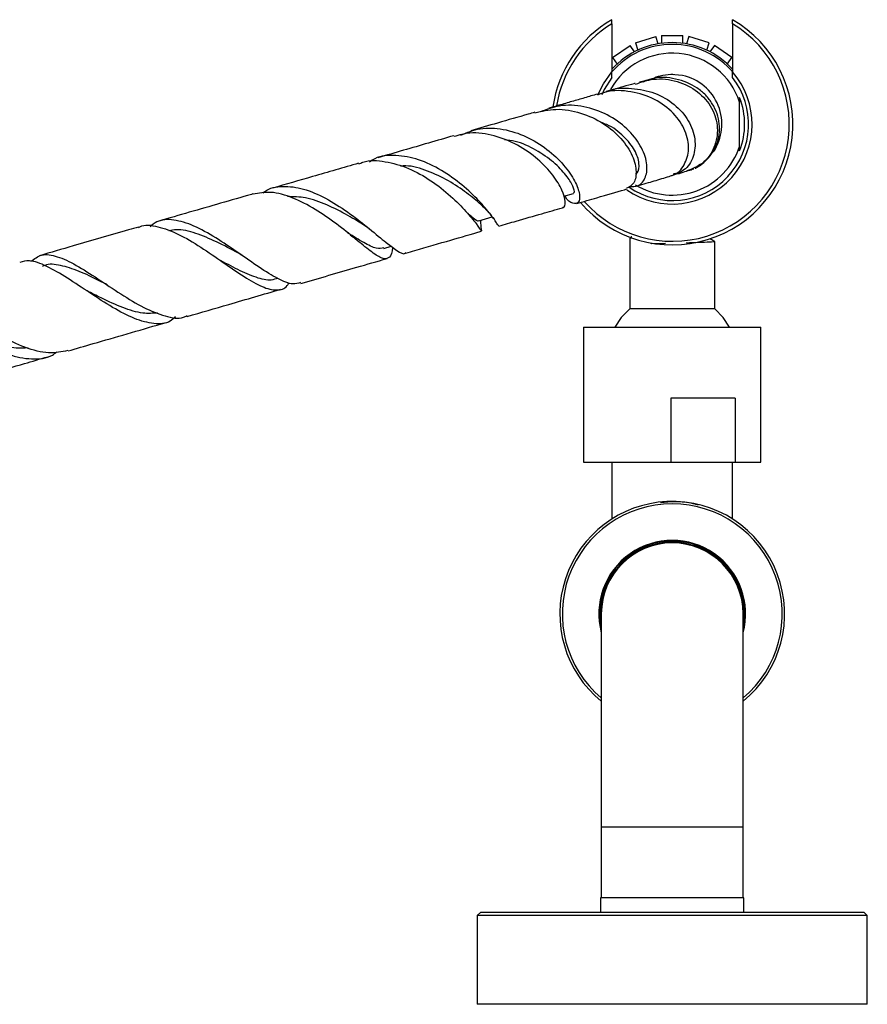
# Model space of a CAD drawing. Units: millimetres. Extents: x 5 to 995, y 5 to 995.
# Drawn here: x 520 to 560, y 831 to 877 of the extents above; entities that cross this region are included whole.
import ezdxf

# ---------------------------------------------------------------- set-up
doc = ezdxf.new("R2010")
doc.units = ezdxf.units.MM

msp = doc.modelspace()

# ---------------------------------------------------------------- linework, layer by layer
at = {"color": 7, "linetype": 'Continuous', "lineweight": 25}
for p, q in [((547.709, 877.084), (547.709, 877.277)), ((553.376, 877.084), (553.376, 877.277)), ((547.709, 877.084), (547.709, 874.826)), ((553.376, 877.084), (553.376, 874.826)), ((548.813, 876.193), (549.766, 876.494)), ((549.877, 876.145), (549.766, 876.494)), ((550.043, 876.536), (550.043, 876.17)), ((550.043, 876.536), (551.043, 876.536)), ((551.043, 876.171), (551.043, 876.536)), ((551.319, 876.494), (551.209, 876.145)), ((552.272, 876.193), (551.319, 876.494)), ((547.743, 875.496), (548.562, 876.07)), ((548.772, 875.77), (548.562, 876.07)), ((548.813, 876.193), (548.923, 875.844)), ((552.162, 875.844), (552.272, 876.193)), ((552.523, 876.07), (552.313, 875.77)), ((553.342, 875.496), (552.523, 876.07)), ((547.743, 875.496), (547.953, 875.196)), ((553.133, 875.197), (553.342, 875.496)), ((547.709, 874.568), (547.709, 874.826)), ((551.028, 874.652), (550.48, 874.701)), ((553.376, 874.568), (553.376, 874.826)), ((553.709, 871.329), (553.709, 873.411)), ((551.617, 870.302), (551.641, 870.311)), ((550.943, 870.081), (550.605, 870.036)), ((545.442, 868.985), (545.901, 869.118)), ((541.455, 867.831), (542.087, 868.013)), ((542.109, 867.986), (542.168, 867.911)), ((535.416, 867.171), (535.542, 867.074)), ((548.543, 867.022), (548.543, 863.703)), ((548.574, 867.022), (548.619, 867.036)), ((536.992, 866.539), (537.343, 866.64)), ((549.571, 866.745), (549.571, 866.787)), ((549.602, 866.782), (549.571, 866.745)), ((550.219, 866.763), (549.571, 866.745)), ((552.543, 863.703), (552.543, 866.855)), ((552.543, 863.703), (548.543, 863.703)), ((546.376, 862.831), (546.376, 856.498)), ((546.376, 862.831), (554.709, 862.831)), ((554.709, 856.498), (554.709, 862.831)), ((550.472, 859.498), (550.472, 856.498)), ((553.498, 859.498), (550.472, 859.498)), ((553.498, 859.498), (553.498, 856.498)), ((546.376, 856.498), (550.472, 856.498)), ((547.709, 856.498), (547.709, 853.831)), ((550.472, 856.498), (553.498, 856.498)), ((553.376, 853.851), (553.376, 856.498)), ((553.498, 856.498), (554.709, 856.498)), ((547.209, 849.372), (547.209, 839.372)), ((553.876, 839.372), (553.876, 849.372)), ((547.209, 839.372), (547.209, 836.039)), ((553.876, 836.039), (553.876, 839.372)), ((547.176, 836.039), (547.176, 835.372)), ((553.909, 836.039), (547.176, 836.039)), ((553.909, 835.372), (553.909, 836.039)), ((541.543, 835.372), (541.376, 835.205)), ((541.376, 835.205), (541.376, 831.039)), ((542.05, 835.205), (541.376, 835.205)), ((541.543, 835.372), (542.204, 835.372)), ((559.709, 835.205), (542.05, 835.205)), ((542.204, 835.372), (559.543, 835.372)), ((559.709, 835.205), (559.543, 835.372)), ((559.709, 831.039), (559.709, 835.205)), ((559.709, 831.039), (541.376, 831.039))]:
    msp.add_line(p, q, dxfattribs=at)
at = {"color": 8, "linetype": 'Continuous', "lineweight": 25}
msp.add_line((547.209, 839.372), (553.876, 839.372), dxfattribs=at)
at = {"color": 7, "linetype": 'Continuous', "lineweight": 25, "flags": 128}
for points in [[(547.054, 873.746), (547.31, 874.27), (547.709, 874.826)], [(547.709, 874.568), (547.352, 874.006), (547.232, 873.747)], [(551.641, 870.311), (551.701, 870.344), (551.934, 870.497)], [(548.543, 863.703), (548.144, 863.287), (547.853, 862.831)], [(553.232, 862.831), (552.941, 863.287), (552.543, 863.703)]]:
    msp.add_lwpolyline(points, dxfattribs=at)
at = {"color": 7, "linetype": 'Continuous', "lineweight": 25}
for centre, radius, start, end in [((550.543, 872.37), 5.667, 120, 171.729), ((550.543, 872.37), 5.667, 220.5442, 60), ((550.543, 872.37), 5.5, 121.0076, 171.0341), ((550.543, 872.37), 5.5, 221.2347, 58.9924), ((550.543, 872.37), 3.75, 40.2923, 139.4915), ((550.543, 872.37), 3.833, 42.3426, 137.6574), ((550.543, 872.37), 3.333, 18.1949, 150.7376), ((550.543, 872.37), 3.75, 235.446, 40.9261), ((550.543, 872.37), 3.586, 235.5306, 37.8013), ((550.543, 872.37), 2.333, 326.0195, 77.9918), ((550.543, 872.37), 3.403, 338.5305, 21.4695), ((550.543, 872.37), 3.333, 238.6199, 341.8051), ((550.543, 849.372), 5.283, 92.683, 230.8824), ((550.543, 849.372), 5.167, 310.1778, 229.8222), ((550.543, 849.372), 5.283, 309.1176, 92.683), ((550.543, 849.372), 3.45, 345.0572, 194.9428), ((550.543, 849.372), 3.417, 347.3196, 192.6804), ((550.543, 849.372), 3.367, 351.9307, 188.0693), ((550.543, 849.372), 3.333, 0, 180)]:
    msp.add_arc(centre, radius, start, end, dxfattribs=at)
for points, knots in [([(548.814, 874.252), (549.096, 874.347), (549.746, 874.565), (550.804, 874.424), (551.778, 873.939), (552.456, 873.146), (552.735, 872.193), (552.567, 871.253), (552.038, 870.494), (551.484, 870.274), (551.234, 870.174)], [0, 0, 0, 0, 0.097898, 0.225966, 0.35596, 0.487695, 0.62075, 0.754581, 0.888775, 1, 1, 1, 1]), ([(549.445, 874.44), (549.447, 874.442), (549.455, 874.452), (549.323, 874.423), (549.168, 874.385), (549.027, 874.347), (549.009, 874.342)], [0, 0, 0, 0, 0.159413, 0.571539, 0.94341, 1, 1, 1, 1]), ([(551.616, 870.303), (551.628, 870.308), (551.8, 870.377), (552.074, 870.601), (552.411, 870.969), (552.641, 871.407), (552.764, 871.886), (552.772, 872.378), (552.663, 872.87), (552.447, 873.327), (552.126, 873.741), (551.587, 874.198), (550.737, 874.542), (549.8, 874.618), (549.308, 874.406), (549.171, 874.347)], [0, 0, 0, 0, 0.00544, 0.081473, 0.15534, 0.231396, 0.304441, 0.379657, 0.451758, 0.526017, 0.59691, 0.669945, 0.810292, 0.947191, 1, 1, 1, 1]), ([(550.48, 874.701), (550.311, 874.689), (550.016, 874.667), (549.732, 874.55), (549.611, 874.5)], [0, 0, 0, 0, 0.574926, 1, 1, 1, 1]), ([(550.611, 874.689), (550.589, 874.695), (550.546, 874.706), (550.501, 874.703), (550.48, 874.702)], [0, 0, 0, 0, 0.53077, 1, 1, 1, 1]), ([(550.5, 869.96), (550.525, 869.964), (550.795, 870.012), (551.143, 870.451), (551.374, 871.182), (551.202, 872.068), (550.644, 872.91), (549.746, 873.586), (548.623, 873.933), (547.656, 873.988), (547.16, 873.787), (547.038, 873.738)], [0, 0, 0, 0, 0.013194, 0.146972, 0.280714, 0.415131, 0.550405, 0.686179, 0.821768, 0.956475, 1, 1, 1, 1]), ([(548.805, 874.287), (548.783, 874.281), (548.637, 874.241), (548.258, 874.134), (547.814, 874.008), (547.513, 873.921), (547.441, 873.901)], [0, 0, 0, 0, 0.074405, 0.50767, 0.883016, 1, 1, 1, 1]), ([(547.447, 873.889), (547.472, 873.901), (547.834, 874.078), (548.652, 874.087), (549.743, 873.88), (550.688, 873.319), (551.356, 872.543), (551.668, 871.654), (551.579, 870.821), (551.187, 870.198), (550.761, 870.056), (550.583, 869.997)], [0, 0, 0, 0, 0.009, 0.13053, 0.253657, 0.379129, 0.507261, 0.637864, 0.770365, 0.904086, 1, 1, 1, 1]), ([(547.023, 873.78), (546.826, 873.723), (546.46, 873.617), (545.838, 873.437), (545.279, 873.275), (544.899, 873.165), (544.74, 873.119)], [0, 0, 0, 0, 0.304169, 0.564634, 0.817921, 1, 1, 1, 1]), ([(553.709, 873.615), (553.709, 873.568), (553.709, 873.503), (553.709, 873.43), (553.709, 873.411)], [0, 0, 0, 0, 0.730871, 1, 1, 1, 1]), ([(544.083, 872.907), (544.413, 872.982), (545.123, 873.142), (546.263, 872.936), (547.333, 872.439), (548.182, 871.707), (548.72, 870.879), (548.897, 870.111), (548.771, 869.541), (548.51, 869.416), (548.399, 869.363)], [0, 0, 0, 0, 0.11356, 0.244565, 0.376527, 0.509134, 0.641782, 0.773703, 0.904251, 1, 1, 1, 1]), ([(548.523, 869.446), (548.67, 869.443), (549.009, 869.439), (549.335, 869.861), (549.396, 870.536), (549.101, 871.362), (548.458, 872.178), (547.525, 872.848), (546.411, 873.235), (545.292, 873.307), (544.643, 873.061), (544.352, 872.95)], [0, 0, 0, 0, 0.090588, 0.208087, 0.325953, 0.443987, 0.561771, 0.678698, 0.794124, 0.907633, 1, 1, 1, 1]), ([(544.079, 872.928), (543.975, 872.898), (543.428, 872.739), (542.447, 872.455), (541.505, 872.183), (541.085, 872.061)], [0, 0, 0, 0, 0.114703, 0.605583, 1, 1, 1, 1]), ([(540.61, 871.858), (540.905, 871.978), (541.526, 872.231), (542.607, 872.174), (543.701, 871.821), (544.691, 871.207), (545.481, 870.452), (546.005, 869.682), (546.228, 869.039), (546.163, 868.636), (545.894, 868.617), (545.615, 868.764), (545.509, 868.999), (545.506, 869.003)], [0, 0, 0, 0, 0.088638, 0.186681, 0.285462, 0.385389, 0.486545, 0.588684, 0.691343, 0.794007, 0.89626, 0.997855, 1, 1, 1, 1]), ([(548.822, 870.044), (548.848, 870.056), (548.982, 870.122), (549.018, 870.52), (548.828, 871.136), (548.293, 871.799), (547.71, 872.28), (547.282, 872.419), (547.19, 872.45)], [0, 0, 0, 0, 0.052168, 0.273241, 0.495717, 0.718116, 0.938864, 1, 1, 1, 1]), ([(540.279, 871.828), (539.885, 871.714), (538.751, 871.385), (537.517, 871.028), (536.712, 870.795)], [0, 0, 0, 0, 0.347706, 1, 1, 1, 1]), ([(545.382, 868.469), (545.394, 868.466), (545.497, 868.439), (545.545, 868.716), (545.409, 869.245), (544.972, 869.976), (544.254, 870.74), (543.297, 871.419), (542.189, 871.867), (541.136, 872.029), (540.535, 871.857), (540.289, 871.787)], [0, 0, 0, 0, 0.016442, 0.139625, 0.264003, 0.39014, 0.518162, 0.647763, 0.778336, 0.909196, 1, 1, 1, 1]), ([(545.884, 869.156), (545.904, 869.152), (545.971, 869.14), (545.901, 869.442), (545.59, 869.956), (544.998, 870.59), (544.168, 871.165), (543.347, 871.557), (542.824, 871.612), (542.655, 871.63)], [0, 0, 0, 0, 0.075087, 0.242964, 0.412486, 0.582627, 0.752238, 0.920292, 1, 1, 1, 1]), ([(553.709, 871.124), (553.709, 871.172), (553.709, 871.236), (553.709, 871.309), (553.709, 871.329)], [0, 0, 0, 0, 0.730871, 1, 1, 1, 1]), ([(535.818, 870.502), (535.882, 870.532), (536.248, 870.704), (537.055, 870.646), (538.153, 870.339), (539.224, 869.735), (540.158, 868.998), (540.888, 868.253), (541.358, 867.673), (541.568, 867.35), (541.572, 867.384), (541.574, 867.395)], [0, 0, 0, 0, 0.0275474, 0.1588705, 0.2904999, 0.4222167, 0.5536448, 0.6842432, 0.8133954, 0.9406123, 1, 1, 1, 1]), ([(542.387, 867.599), (542.373, 867.617), (542.342, 867.655), (542.036, 868.111), (541.483, 868.768), (540.689, 869.525), (539.713, 870.226), (538.631, 870.747), (537.555, 870.943), (536.757, 870.888), (536.397, 870.648), (536.313, 870.592)], [0, 0, 0, 0, 0.107844, 0.229561, 0.352171, 0.475319, 0.598507, 0.721137, 0.842794, 0.963399, 1, 1, 1, 1]), ([(535.807, 870.534), (535.091, 870.326), (533.772, 869.944), (532.393, 869.545), (531.764, 869.363)], [0, 0, 0, 0, 0.543314, 1, 1, 1, 1]), ([(541.546, 868.601), (541.338, 868.778), (540.921, 869.131), (540.045, 869.731), (539.061, 870.187), (538.268, 870.437), (537.855, 870.406), (537.772, 870.399)], [0, 0, 0, 0, 0.236233, 0.472722, 0.707968, 0.940936, 1, 1, 1, 1]), ([(550.792, 870.035), (550.849, 870.052), (551.059, 870.116), (551.308, 870.194), (551.509, 870.259), (551.55, 870.276), (551.56, 870.28)], [0, 0, 0, 0, 0.130693, 0.489129, 0.873985, 1, 1, 1, 1]), ([(548.889, 869.469), (548.966, 869.491), (549.342, 869.601), (549.9, 869.767), (550.365, 869.905), (550.538, 869.958), (550.539, 869.958)], [0, 0, 0, 0, 0.108552, 0.5348125, 0.9981403, 1, 1, 1, 1]), ([(531.301, 869.126), (531.332, 869.154), (531.594, 869.392), (532.239, 869.488), (533.21, 869.378), (534.259, 868.92), (535.294, 868.262), (536.243, 867.526), (537.043, 866.849), (537.629, 866.418), (537.937, 866.234), (538.017, 866.329), (538.025, 866.338)], [0, 0, 0, 0, 0.0160772, 0.1364007, 0.2565637, 0.3770911, 0.4982769, 0.620127, 0.7423973, 0.8646792, 0.9865093, 1, 1, 1, 1]), ([(546.042, 868.638), (546.367, 868.733), (547.191, 868.972), (547.967, 869.198), (548.375, 869.318), (548.414, 869.329)], [0, 0, 0, 0, 0.37047, 0.939786, 1, 1, 1, 1]), ([(530.842, 869.096), (530.818, 869.089), (529.837, 868.805), (528.35, 868.375), (526.892, 867.953), (526.412, 867.814)], [0, 0, 0, 0, 0.016752, 0.676538, 1, 1, 1, 1]), ([(537.409, 866.592), (537.4, 866.535), (537.353, 866.241), (537.215, 866.042), (536.893, 866.041), (536.378, 866.391), (535.665, 866.976), (534.777, 867.69), (533.765, 868.397), (532.705, 868.944), (531.693, 869.239), (531.119, 869.131), (530.846, 869.08)], [0, 0, 0, 0, 0.025552, 0.130559, 0.236034, 0.342567, 0.450573, 0.5602, 0.671335, 0.783663, 0.896761, 1, 1, 1, 1]), ([(536.101, 867.599), (535.84, 867.761), (535.287, 868.107), (534.322, 868.602), (533.339, 868.957), (532.741, 868.964), (532.457, 868.968)], [0, 0, 0, 0, 0.235759, 0.500237, 0.762973, 1, 1, 1, 1]), ([(541.546, 868.601), (541.663, 868.492), (541.879, 868.292), (542.037, 868.082), (542.109, 867.986)], [0, 0, 0, 0, 0.54412, 1, 1, 1, 1]), ([(542.394, 867.582), (542.67, 867.662), (543.371, 867.865), (544.376, 868.156), (545.065, 868.355), (545.386, 868.448)], [0, 0, 0, 0, 0.258652, 0.6552064, 1, 1, 1, 1]), ([(533.077, 864.933), (532.964, 864.898), (532.677, 864.81), (532.024, 865.088), (531.147, 865.627), (530.144, 866.339), (529.089, 867.056), (528.052, 867.635), (527.112, 867.913), (526.423, 867.901), (526.107, 867.64), (526.004, 867.554)], [0, 0, 0, 0, 0.079073, 0.200804, 0.323499, 0.446911, 0.570671, 0.694346, 0.817582, 0.940278, 1, 1, 1, 1]), ([(541.45, 867.852), (541.445, 867.843), (541.406, 867.774), (541.265, 867.895), (541.019, 868.102), (540.934, 868.173)], [0, 0, 0, 0, 0.090068, 0.68453, 1, 1, 1, 1]), ([(525.464, 867.539), (525.309, 867.495), (524.283, 867.198), (522.725, 866.747), (521.336, 866.345), (520.811, 866.193)], [0, 0, 0, 0, 0.099373, 0.658925, 1, 1, 1, 1]), ([(525.468, 867.524), (525.487, 867.535), (525.737, 867.682), (526.36, 867.586), (527.328, 867.247), (528.388, 866.612), (529.449, 865.876), (530.438, 865.188), (531.295, 864.691), (531.967, 864.54), (532.364, 864.629), (532.513, 864.884), (532.541, 864.933)], [0, 0, 0, 0, 0.010124, 0.132579, 0.254971, 0.377121, 0.498752, 0.619463, 0.73881, 0.856479, 0.972452, 1, 1, 1, 1]), ([(536.094, 867.605), (536.156, 867.564), (536.282, 867.483), (536.407, 867.382), (536.471, 867.331)], [0, 0, 0, 0, 0.4960638, 1, 1, 1, 1]), ([(541.599, 867.365), (541.578, 867.472), (541.552, 867.612), (541.556, 867.814), (541.557, 867.86)], [0, 0, 0, 0, 0.769521, 1, 1, 1, 1]), ([(530.185, 866.297), (530.167, 866.306), (529.832, 866.483), (529.127, 866.867), (528.148, 867.265), (527.385, 867.463), (527.006, 867.387), (526.89, 867.363)], [0, 0, 0, 0, 0.016116, 0.303873, 0.590436, 0.874893, 1, 1, 1, 1]), ([(536.991, 866.563), (536.881, 866.543), (536.638, 866.501), (536.08, 866.781), (535.561, 867.101), (535.303, 867.259)], [0, 0, 0, 0, 0.292704, 0.648996, 1, 1, 1, 1]), ([(538.03, 866.319), (538.168, 866.359), (538.896, 866.569), (540.089, 866.915), (541.107, 867.209), (541.587, 867.348)], [0, 0, 0, 0, 0.110104, 0.580002, 1, 1, 1, 1]), ([(548.646, 867.083), (548.643, 867.081), (548.609, 867.062), (548.575, 867.042), (548.545, 867.025)], [0, 0, 0, 0, 0.107199, 1, 1, 1, 1]), ([(552.503, 866.857), (552.517, 866.855), (552.566, 866.845), (552.323, 866.828), (551.853, 866.808), (551.403, 866.795), (551.197, 866.79)], [0, 0, 0, 0, 0.126046, 0.432837, 0.739627, 1, 1, 1, 1]), ([(552.54, 866.858), (552.51, 866.875), (552.451, 866.909), (552.391, 866.944), (552.362, 866.961)], [0, 0, 0, 0, 0.5064928, 1, 1, 1, 1]), ([(520.405, 865.93), (520.565, 866.049), (520.909, 866.306), (521.625, 866.199), (522.521, 865.78), (523.546, 865.12), (524.637, 864.386), (525.726, 863.724), (526.723, 863.328), (527.402, 863.2), (527.689, 863.353), (527.744, 863.383)], [0, 0, 0, 0, 0.107011, 0.229997, 0.352943, 0.476166, 0.599752, 0.72357, 0.847323, 0.970637, 1, 1, 1, 1]), ([(530.187, 866.295), (530.208, 866.283), (530.25, 866.26), (530.294, 866.229), (530.316, 866.214)], [0, 0, 0, 0, 0.4996002, 1, 1, 1, 1]), ([(533.091, 864.889), (533.975, 865.145), (535.356, 865.545), (536.669, 865.925), (537.141, 866.061)], [0, 0, 0, 0, 0.640524, 1, 1, 1, 1]), ([(527.206, 863.329), (527.124, 863.254), (526.84, 862.997), (526.197, 862.963), (525.283, 863.201), (524.25, 863.747), (523.169, 864.448), (522.107, 865.168), (521.139, 865.726), (520.385, 866.018), (520.03, 865.916), (519.888, 865.875)], [0, 0, 0, 0, 0.049403, 0.16895, 0.289567, 0.411636, 0.535298, 0.660461, 0.786862, 0.91415, 1, 1, 1, 1]), ([(523.999, 864.824), (523.881, 864.884), (523.422, 865.117), (522.66, 865.493), (521.79, 865.76), (521.227, 865.833), (520.986, 865.706), (520.951, 865.688)], [0, 0, 0, 0, 0.098875, 0.385189, 0.669856, 0.952329, 1, 1, 1, 1]), ([(531.998, 865.137), (531.903, 865.101), (531.62, 864.992), (530.998, 865.15), (530.162, 865.513), (529.535, 865.854), (529.229, 866.02)], [0, 0, 0, 0, 0.144486, 0.431267, 0.72222, 1, 1, 1, 1]), ([(514.173, 864.266), (514.252, 864.282), (514.416, 864.316), (514.725, 864.237), (515.087, 864.074), (515.504, 863.827), (515.964, 863.522), (516.471, 863.172), (517.009, 862.805), (517.579, 862.435), (518.159, 862.093), (518.752, 861.792), (519.332, 861.558), (519.903, 861.398), (520.617, 861.322), (521.224, 861.362), (521.559, 861.624), (521.628, 861.678)], [0, 0, 0, 0, 0.060636, 0.125635, 0.192526, 0.257367, 0.324103, 0.38869, 0.455173, 0.519352, 0.585425, 0.649003, 0.714467, 0.777291, 0.841981, 0.967428, 1, 1, 1, 1]), ([(522.147, 861.739), (521.852, 861.679), (521.233, 861.554), (520.132, 861.852), (518.96, 862.419), (518.006, 863.031), (517.3, 863.512), (516.807, 863.849), (516.352, 864.144), (515.949, 864.372), (515.591, 864.525), (515.186, 864.588), (514.897, 864.538), (514.752, 864.274), (514.725, 864.226)], [0, 0, 0, 0, 0.110611, 0.232497, 0.355188, 0.478449, 0.539545, 0.602414, 0.663472, 0.726309, 0.787217, 0.849898, 0.972763, 1, 1, 1, 1]), ([(523.039, 864.547), (523.023, 864.555), (522.991, 864.572), (522.957, 864.594), (522.94, 864.605)], [0, 0, 0, 0, 0.499785, 1, 1, 1, 1]), ([(526.36, 863.506), (526.135, 863.488), (525.634, 863.449), (524.727, 863.735), (523.824, 864.144), (523.264, 864.432), (523.041, 864.547)], [0, 0, 0, 0, 0.233505, 0.51945, 0.808773, 1, 1, 1, 1]), ([(527.755, 863.345), (528.407, 863.533), (529.882, 863.96), (531.338, 864.381), (532.15, 864.617)], [0, 0, 0, 0, 0.441949, 1, 1, 1, 1]), ([(520.274, 861.86), (520.091, 861.848), (519.632, 861.818), (518.822, 862.056), (517.917, 862.412), (517.204, 862.771), (516.834, 862.963), (516.734, 863.015)], [0, 0, 0, 0, 0.162678, 0.408547, 0.65676, 0.906687, 1, 1, 1, 1]), ([(522.151, 861.722), (522.543, 861.836), (523.996, 862.256), (525.55, 862.706), (526.7, 863.039), (526.778, 863.062)], [0, 0, 0, 0, 0.2566629, 0.9498835, 1, 1, 1, 1]), ([(516.416, 860.062), (516.641, 860.127), (517.846, 860.476), (519.445, 860.939), (520.833, 861.341), (521.198, 861.446)], [0, 0, 0, 0, 0.144227, 0.774789, 1, 1, 1, 1]), ([(549.991, 854.611), (550.222, 854.632), (550.731, 854.679), (551.365, 854.612), (551.684, 854.522), (551.766, 854.499)], [0, 0, 0, 0, 0.380533, 0.841976, 1, 1, 1, 1])]:
    msp.add_open_spline(points, degree=3, knots=knots, dxfattribs=at)

doc.saveas('drawing.dxf')
